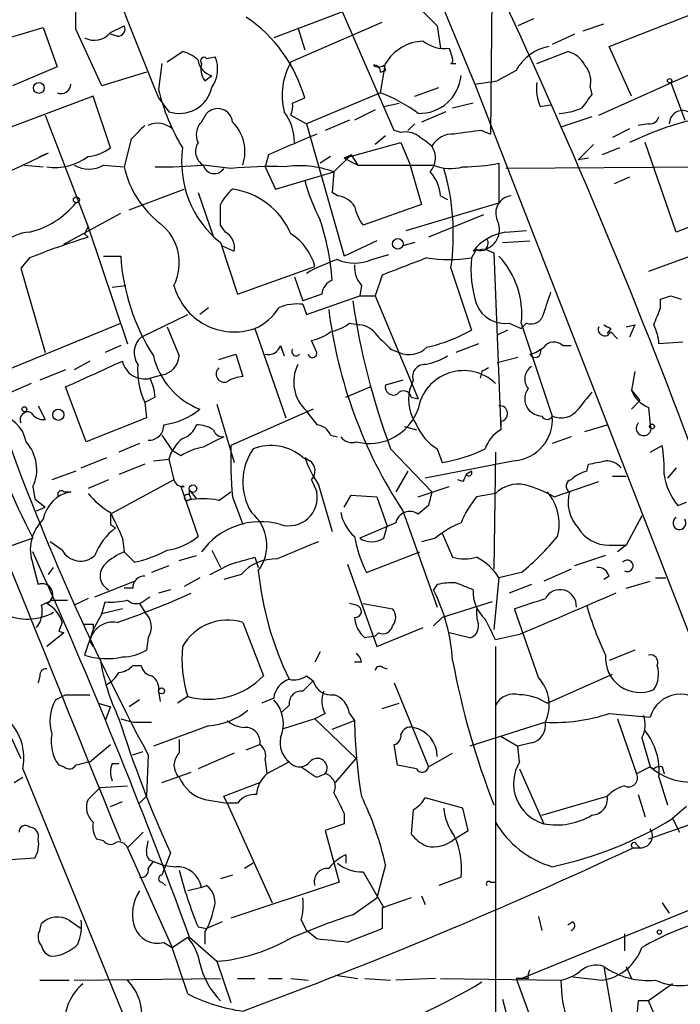
# Model space of a CAD drawing. Extents: x 0 to 857, y 1016 to 1902.
# Drawn here: x 180 to 213, y 1497 to 1546 of the extents above; entities that cross this region are included whole.
import ezdxf

# ---------------------------------------------------------------- set-up
doc = ezdxf.new("R2010")
doc.units = 0
doc.header["$MEASUREMENT"] = 0
doc.layers.add('MAIN', color=5, linetype='CONTINUOUS')

msp = doc.modelspace()

# ---------------------------------------------------------------- linework, layer by layer
at = {"layer": 'MAIN'}
for p, q in [((187.452, 1579.0054), (202.6073, 1542.5988)), ((203.454, 1548.8641), (203.3693, 1540.1434)), ((209.2113, 1544.4614), (214.2067, 1546.4088)), ((196.088, 1546.1548), (192.7013, 1544.8848)), ((198.628, 1540.3128), (196.088, 1546.1548)), ((205.486, 1545.8161), (204.724, 1545.4774)), ((179.07, 1544.7154), (181.356, 1545.3928)), ((181.356, 1545.3928), (182.0333, 1543.4454)), ((184.2347, 1542.5141), (182.9647, 1545.3081)), ((184.658, 1545.1388), (185.3353, 1545.4774)), ((193.548, 1543.6994), (198.0353, 1545.6468)), ((193.8867, 1545.3928), (194.2253, 1544.2921)), ((200.7447, 1545.4774), (200.914, 1544.3768)), ((207.9413, 1545.2234), (208.9573, 1545.5621)), ((184.9967, 1544.9694), (184.658, 1545.0541)), ((207.518, 1545.0541), (206.4173, 1544.5461)), ((201.3373, 1544.3768), (201.5067, 1543.8688)), ((210.312, 1542.0061), (209.2113, 1544.4614)), ((187.452, 1543.6994), (188.214, 1544.2074)), ((189.3993, 1543.8688), (189.8227, 1543.9534)), ((205.6553, 1543.6148), (207.1793, 1544.2074)), ((182.0333, 1543.4454), (179.832, 1542.5141)), ((187.198, 1543.6148), (187.0287, 1542.3448)), ((197.9507, 1542.1754), (198.2047, 1543.6148)), ((198.12, 1543.5301), (198.2047, 1543.2761)), ((201.422, 1543.6148), (201.676, 1543.6148)), ((186.436, 1543.1914), (184.2347, 1542.5141)), ((189.3147, 1542.7681), (189.6533, 1543.0221)), ((197.9507, 1543.1914), (198.2047, 1543.2761)), ((204.6393, 1543.2761), (203.708, 1542.7681)), ((208.7033, 1541.0748), (213.614, 1543.2761)), ((199.644, 1542.0061), (200.8293, 1542.4294)), ((202.6073, 1542.5988), (203.708, 1542.7681)), ((202.6073, 1542.5988), (214.9687, 1510.8488)), ((208.28, 1542.4294), (208.3647, 1542.0908)), ((212.2593, 1542.6834), (212.9367, 1540.8208)), ((183.8113, 1542.0061), (177.4613, 1539.6354)), ((184.658, 1539.4661), (183.8113, 1542.0061)), ((187.0287, 1541.9214), (187.5367, 1541.2441)), ((193.6327, 1541.6674), (194.2253, 1541.9214)), ((197.9507, 1542.1754), (194.31, 1540.6514)), ((198.12, 1541.4981), (198.882, 1541.6674)), ((202.5227, 1541.6674), (201.5067, 1541.4134)), ((205.8247, 1541.4981), (206.3327, 1541.5828)), ((181.4407, 1541.0748), (183.5573, 1535.5714)), ((189.1453, 1540.7361), (189.3993, 1541.1594)), ((193.548, 1541.0748), (194.31, 1540.6514)), ((197.6967, 1541.3288), (196.6807, 1540.8208)), ((201.168, 1541.2441), (199.9827, 1540.7361)), ((208.3647, 1540.9901), (206.8407, 1540.4821)), ((194.31, 1540.6514), (196.1727, 1534.1321)), ((196.4267, 1540.8208), (195.2413, 1540.3128)), ((199.644, 1540.6514), (199.3053, 1540.3128)), ((211.1587, 1540.6514), (210.6507, 1540.5668)), ((198.2047, 1540.0588), (197.6967, 1539.6354)), ((198.9667, 1540.2281), (198.628, 1540.3128)), ((202.946, 1540.3128), (203.3693, 1540.1434)), ((210.2273, 1540.3974), (209.3807, 1539.9741)), ((185.674, 1539.8894), (185.3353, 1538.5348)), ((196.1727, 1538.9581), (198.9667, 1539.7201)), ((198.9667, 1539.7201), (199.39, 1538.7041)), ((208.4493, 1539.6354), (207.6873, 1538.8734)), ((209.7193, 1539.4661), (208.8727, 1539.1274)), ((212.5133, 1535.3174), (210.9893, 1539.7201)), ((180.34, 1538.6194), (181.61, 1539.2121)), ((181.1867, 1539.0428), (181.61, 1539.2121)), ((192.4473, 1539.1274), (192.278, 1538.5348)), ((195.4953, 1539.0428), (194.9873, 1538.7041)), ((196.5113, 1539.1274), (195.6647, 1538.2808)), ((196.5113, 1539.1274), (196.1727, 1538.9581)), ((196.5113, 1539.1274), (196.85, 1538.6194)), ((180.4247, 1538.6194), (181.356, 1538.5348)), ((184.3193, 1538.6194), (185.3353, 1538.5348)), ((190.5847, 1538.4501), (189.23, 1538.6194)), ((192.278, 1538.5348), (192.786, 1537.4341)), ((196.1727, 1538.9581), (196.85, 1538.6194)), ((196.85, 1538.6194), (200.5753, 1538.6194)), ((199.39, 1538.7041), (199.9827, 1536.6721)), ((203.7927, 1538.7041), (203.7927, 1536.7568)), ((218.694, 1538.5348), (204.1313, 1538.4501)), ((208.1953, 1538.9581), (207.6873, 1538.8734)), ((192.786, 1537.4341), (195.6647, 1538.2808)), ((195.6647, 1538.2808), (195.58, 1537.2648)), ((210.2273, 1538.0268), (209.4653, 1537.6881)), ((185.5893, 1536.4181), (188.2987, 1537.4341)), ((188.976, 1537.2648), (189.738, 1535.0634)), ((195.834, 1537.0954), (195.58, 1537.2648)), ((200.914, 1537.0954), (201.2527, 1536.9261)), ((199.9827, 1536.6721), (197.104, 1535.6561)), ((199.2207, 1535.4021), (203.7927, 1536.7568)), ((215.8153, 1536.5874), (212.5133, 1535.3174)), ((182.372, 1534.7248), (185.166, 1536.2488)), ((203.0307, 1536.1641), (200.3213, 1535.0634)), ((190.3307, 1535.3174), (190.0767, 1535.6561)), ((183.388, 1535.2328), (183.5573, 1535.0634)), ((183.5573, 1535.5714), (185.5047, 1529.8141)), ((204.1313, 1535.3174), (205.1473, 1535.4021)), ((190.0767, 1534.8094), (190.9233, 1532.2694)), ((190.1613, 1534.6401), (190.754, 1534.3861)), ((197.7813, 1534.8941), (196.1727, 1534.1321)), ((199.644, 1534.8094), (199.0513, 1534.6401)), ((203.962, 1534.8094), (205.3167, 1534.8941)), ((184.3193, 1534.1321), (185.166, 1534.1321)), ((197.5273, 1533.9628), (198.374, 1534.2168)), ((202.692, 1534.4708), (202.438, 1534.0474)), ((203.0307, 1534.4708), (202.5227, 1534.3861)), ((203.1153, 1534.4708), (203.5387, 1534.3014)), ((203.5387, 1534.3014), (203.8773, 1525.5808)), ((213.4447, 1534.2168), (211.1587, 1533.3701)), ((180.6787, 1534.0474), (180.2553, 1533.5394)), ((180.2553, 1533.5394), (181.4407, 1529.3908)), ((190.9233, 1532.2694), (194.7333, 1533.6241)), ((198.0353, 1533.2008), (197.6967, 1532.1848)), ((201.422, 1533.5394), (202.438, 1530.4914)), ((184.7427, 1532.6081), (185.42, 1532.6928)), ((193.7173, 1533.1161), (194.1407, 1531.9308)), ((197.0193, 1532.6928), (196.9347, 1532.1848)), ((195.072, 1532.2694), (194.1407, 1531.9308)), ((194.1407, 1531.7614), (194.31, 1531.2534)), ((194.31, 1531.2534), (196.9347, 1532.1848)), ((196.9347, 1532.1848), (197.6967, 1532.1848)), ((197.6967, 1532.1848), (199.8133, 1527.1048)), ((211.7513, 1531.5921), (211.7513, 1532.0154)), ((212.2593, 1532.1848), (212.7673, 1532.0154)), ((186.182, 1530.1528), (188.468, 1531.2534)), ((189.484, 1531.5921), (189.0607, 1531.2534)), ((179.578, 1528.5441), (185.166, 1530.8301)), ((196.4267, 1530.8301), (196.9347, 1530.7454)), ((204.3007, 1530.8301), (204.8933, 1530.5761)), ((205.1473, 1530.8301), (204.8933, 1530.5761)), ((204.8933, 1530.8301), (206.4173, 1526.2581)), ((210.058, 1530.6608), (210.4813, 1530.7454)), ((210.4813, 1530.7454), (210.2273, 1530.1528)), ((187.452, 1530.6608), (188.0447, 1529.2214)), ((191.77, 1530.5761), (193.294, 1526.1734)), ((204.216, 1530.4914), (203.708, 1530.2374)), ((209.296, 1530.5761), (209.1267, 1530.3221)), ((209.296, 1530.4068), (209.6347, 1530.0681)), ((194.818, 1529.3908), (194.564, 1529.9834)), ((202.7767, 1529.8141), (201.676, 1529.3908)), ((212.852, 1529.8988), (211.6667, 1529.8141)), ((185.166, 1529.7294), (184.404, 1529.3908)), ((189.992, 1529.0521), (190.8387, 1529.3061)), ((190.8387, 1529.3061), (191.1773, 1528.2054)), ((193.04, 1529.7294), (193.2093, 1529.2214)), ((198.4587, 1529.5601), (198.882, 1529.3908)), ((206.9253, 1529.7294), (207.3487, 1529.7294)), ((183.642, 1528.9674), (182.88, 1528.5441)), ((204.724, 1529.1368), (203.708, 1528.8828)), ((182.4567, 1528.5441), (181.1867, 1528.0361)), ((202.946, 1528.4594), (202.8613, 1528.1208)), ((210.4813, 1528.4594), (210.312, 1527.5281)), ((180.7633, 1527.8668), (178.816, 1527.0201)), ((186.6053, 1528.1208), (187.198, 1528.2901)), ((199.0513, 1528.0361), (198.2047, 1527.7821)), ((199.5593, 1528.0361), (199.39, 1527.5281)), ((183.4727, 1524.9881), (182.4567, 1527.6974)), ((196.2573, 1527.1894), (197.4427, 1527.6974)), ((210.312, 1527.5281), (210.7353, 1527.0201)), ((186.8593, 1527.1894), (186.3513, 1526.9354)), ((186.3513, 1526.9354), (186.436, 1526.1734)), ((199.4747, 1527.1894), (199.8133, 1527.1048)), ((210.312, 1526.5968), (210.7353, 1527.0201)), ((181.102, 1526.7661), (181.4407, 1526.0888)), ((189.9073, 1526.8508), (190.754, 1523.9721)), ((194.6487, 1526.5968), (190.5847, 1524.8188)), ((211.1587, 1526.6814), (211.2433, 1525.8348)), ((186.436, 1526.1734), (183.4727, 1524.9881)), ((203.8773, 1526.0041), (203.8773, 1525.5808)), ((199.136, 1525.7501), (199.7287, 1525.5808)), ((208.026, 1525.4961), (209.1267, 1525.8348)), ((187.198, 1525.3268), (187.706, 1524.5648)), ((195.4953, 1525.3268), (195.834, 1525.2421)), ((196.7653, 1524.9881), (197.2733, 1524.9034)), ((207.3487, 1525.2421), (206.4173, 1524.9034)), ((186.0973, 1524.9034), (185.0813, 1524.4801)), ((188.1293, 1524.3108), (187.706, 1524.5648)), ((198.4587, 1524.6494), (200.4907, 1522.5328)), ((200.7447, 1524.6494), (200.9987, 1523.9721)), ((203.6233, 1524.4801), (203.5387, 1518.7228)), ((211.2433, 1524.4801), (211.836, 1524.8188)), ((183.2187, 1523.7181), (184.4887, 1524.2261)), ((186.7747, 1524.0568), (187.5367, 1524.1414)), ((187.5367, 1524.1414), (187.7907, 1523.1254)), ((194.1407, 1524.2261), (194.4793, 1524.0568)), ((194.2253, 1524.2261), (194.4793, 1524.0568)), ((204.5547, 1524.0568), (200.152, 1523.2101)), ((182.9647, 1523.5488), (181.7793, 1523.1254)), ((186.3513, 1523.8874), (185.0813, 1523.3794)), ((199.3053, 1523.5488), (198.7127, 1522.5328)), ((202.438, 1523.5488), (202.184, 1523.3794)), ((208.1107, 1523.5488), (208.1953, 1523.8874)), ((212.5133, 1523.7181), (212.09, 1523.2101)), ((184.5733, 1523.1254), (183.5573, 1522.7021)), ((187.7907, 1523.1254), (184.658, 1521.4321)), ((194.564, 1523.1254), (194.818, 1522.5328)), ((202.0147, 1523.0408), (201.7607, 1523.1254)), ((206.502, 1522.2788), (208.7033, 1523.0408)), ((209.3807, 1523.2948), (210.058, 1523.2948)), ((180.848, 1522.7868), (180.9327, 1522.1941)), ((182.372, 1522.5328), (182.7107, 1522.5328)), ((188.1293, 1522.7868), (188.976, 1520.3314)), ((188.5527, 1522.6174), (188.8913, 1522.1941)), ((188.5527, 1522.3634), (188.5527, 1522.6174)), ((189.992, 1522.1094), (190.5847, 1522.5328)), ((194.9027, 1522.8714), (195.58, 1520.5854)), ((199.8133, 1522.2788), (201.3373, 1522.7868)), ((180.9327, 1522.1941), (181.4407, 1521.7708)), ((188.6373, 1522.1941), (188.468, 1522.1094)), ((190.6693, 1522.2788), (191.1773, 1520.9241)), ((196.1727, 1521.7708), (196.5113, 1522.3634)), ((196.5113, 1522.3634), (197.7813, 1522.2788)), ((197.7813, 1522.2788), (198.2893, 1520.8394)), ((203.6233, 1522.4481), (202.692, 1522.2788)), ((212.598, 1521.8554), (213.0213, 1522.0248)), ((181.0173, 1521.6014), (181.4407, 1521.7708)), ((199.0513, 1521.6014), (200.7447, 1516.8601)), ((200.3213, 1521.8554), (199.8133, 1521.4321)), ((210.82, 1521.3474), (210.058, 1519.9081)), ((184.658, 1520.9241), (184.912, 1520.7548)), ((198.7127, 1521.0088), (196.9347, 1520.2468)), ((198.12, 1520.2468), (198.2893, 1520.8394)), ((180.848, 1520.2468), (179.4087, 1519.7388)), ((182.2873, 1519.6541), (181.6947, 1520.0774)), ((185.2507, 1520.2468), (185.3353, 1519.5694)), ((200.66, 1520.2468), (199.9827, 1520.0774)), ((200.9987, 1520.5008), (201.5067, 1519.3154)), ((189.6533, 1519.6541), (190.0767, 1518.8074)), ((209.2113, 1519.9081), (210.058, 1519.9081)), ((210.058, 1519.9081), (209.6347, 1519.5694)), ((185.8433, 1519.0614), (185.3353, 1519.5694)), ((188.0447, 1519.1461), (188.8913, 1519.4001)), ((191.77, 1519.3154), (191.9393, 1518.8074)), ((197.2733, 1518.5534), (199.898, 1519.5694)), ((209.042, 1519.4001), (207.518, 1518.8921)), ((180.848, 1518.9768), (181.102, 1517.9608)), ((181.61, 1518.4688), (181.864, 1518.8074)), ((187.5367, 1518.8921), (186.69, 1518.5534)), ((196.342, 1518.9768), (197.7813, 1514.9128)), ((207.3487, 1518.7228), (205.994, 1518.1301)), ((189.0607, 1518.2994), (188.2987, 1517.8761)), ((191.0927, 1518.4688), (190.246, 1518.2148)), ((203.7927, 1518.2994), (203.5387, 1515.7594)), ((204.8933, 1518.5534), (203.7927, 1518.2994)), ((209.2113, 1518.3841), (208.9573, 1518.2148)), ((211.4973, 1518.2994), (212.0053, 1518.2994)), ((183.896, 1517.3681), (185.8433, 1518.1301)), ((185.7587, 1517.7914), (185.3353, 1517.7914)), ((187.6213, 1517.7068), (187.0287, 1517.5374)), ((200.7447, 1517.9608), (200.5753, 1517.7068)), ((205.4013, 1517.9608), (204.3007, 1517.5374)), ((210.058, 1517.7914), (211.2433, 1518.1301)), ((181.2713, 1516.9448), (181.7793, 1517.1988)), ((181.7793, 1517.1988), (182.5413, 1517.1988)), ((183.5573, 1517.2834), (182.88, 1516.9448)), ((186.3513, 1517.1988), (186.6053, 1517.3681)), ((184.2347, 1516.5214), (184.404, 1517.1141)), ((185.2507, 1516.7754), (184.2347, 1516.5214)), ((186.0973, 1517.0294), (186.3513, 1516.6061)), ((196.7653, 1516.9448), (196.4267, 1517.0294)), ((197.104, 1517.0294), (198.5433, 1516.7754)), ((203.454, 1517.1141), (200.9987, 1516.3521)), ((205.74, 1513.3888), (204.5547, 1516.7754)), ((184.2347, 1516.5214), (183.8113, 1515.7594)), ((200.9987, 1516.3521), (200.5753, 1515.9288)), ((182.2873, 1516.0981), (182.118, 1515.6748)), ((183.8113, 1515.7594), (183.388, 1514.4894)), ((183.8113, 1516.0134), (183.8113, 1515.7594)), ((191.1773, 1516.0981), (192.1933, 1513.4734)), ((197.7813, 1514.9128), (200.0673, 1515.8441)), ((182.372, 1515.5901), (181.5253, 1514.9128)), ((182.118, 1515.6748), (182.372, 1515.5901)), ((186.5207, 1515.3361), (186.436, 1514.7434)), ((197.6967, 1515.4208), (197.1887, 1515.3361)), ((197.866, 1515.5901), (197.6967, 1515.4208)), ((202.3533, 1515.3361), (201.3373, 1515.5901)), ((204.8087, 1515.5054), (203.6233, 1515.2514)), ((183.642, 1515.1668), (183.8113, 1514.9128)), ((203.6233, 1514.9128), (203.6233, 1495.7781)), ((210.4813, 1514.7434), (209.2113, 1514.2354)), ((194.9873, 1514.6588), (194.7333, 1514.1508)), ((185.7587, 1513.9814), (186.182, 1513.9814)), ((197.0193, 1514.1508), (196.6807, 1514.1508)), ((198.0353, 1513.8968), (198.2893, 1513.8121)), ((181.1867, 1513.4734), (181.102, 1513.1348)), ((194.31, 1513.4734), (194.6487, 1513.2194)), ((206.1633, 1512.1188), (209.3807, 1513.5581)), ((194.1407, 1512.7114), (194.6487, 1513.2194)), ((198.628, 1513.1348), (200.3213, 1508.9861)), ((181.9487, 1512.2881), (182.4567, 1512.5421)), ((182.4567, 1512.5421), (183.642, 1512.5421)), ((187.0287, 1512.7114), (187.1133, 1512.2034)), ((188.468, 1512.4574), (187.96, 1512.1188)), ((192.7013, 1512.3728), (192.1087, 1512.1188)), ((184.0653, 1512.1188), (184.658, 1511.9494)), ((184.658, 1511.9494), (184.404, 1511.2721)), ((186.0973, 1512.2881), (185.5893, 1511.9494)), ((193.1247, 1511.6954), (193.4633, 1512.0341)), ((198.0353, 1511.8648), (198.882, 1512.1188)), ((185.166, 1511.3568), (185.7587, 1511.1874)), ((194.7333, 1511.3568), (193.1247, 1510.8488)), ((195.2413, 1511.6108), (194.7333, 1511.3568)), ((194.7333, 1511.3568), (196.7653, 1509.4094)), ((196.4267, 1511.6108), (196.6807, 1511.2721)), ((209.2113, 1511.6108), (211.2433, 1511.4414)), ((209.6347, 1511.3568), (210.566, 1508.6474)), ((185.7587, 1511.1874), (186.69, 1511.1874)), ((189.484, 1511.0181), (186.7747, 1510.0021)), ((195.58, 1510.8488), (196.6807, 1511.2721)), ((206.0787, 1511.1874), (202.3533, 1510.0021)), ((179.6627, 1510.6794), (180.2553, 1509.4094)), ((203.8773, 1510.5101), (204.724, 1510.0021)), ((210.82, 1510.4254), (211.2433, 1508.9861)), ((183.642, 1509.2401), (184.658, 1510.0868)), ((188.0447, 1510.3408), (188.0447, 1509.6634)), ((191.3467, 1509.8328), (192.024, 1510.0868)), ((198.7973, 1509.0708), (198.628, 1510.0868)), ((205.4013, 1510.1714), (204.724, 1510.0021)), ((204.8087, 1509.2401), (204.724, 1510.0021)), ((185.7587, 1509.5788), (186.2667, 1509.7481)), ((186.5207, 1509.5788), (186.436, 1507.5468)), ((190.754, 1509.6634), (188.976, 1508.9014)), ((195.7493, 1508.2241), (196.7653, 1509.4094)), ((200.3213, 1508.9861), (201.5067, 1509.6634)), ((182.372, 1508.9861), (182.118, 1509.0708)), ((184.7427, 1509.1554), (185.0813, 1509.1554)), ((192.278, 1509.3248), (192.3627, 1508.6474)), ((193.4633, 1509.2401), (192.3627, 1508.6474)), ((199.7287, 1508.9014), (198.7973, 1509.0708)), ((211.2433, 1508.9861), (210.566, 1508.6474)), ((211.2433, 1508.9861), (211.4127, 1508.9014)), ((211.836, 1508.9861), (211.9207, 1508.6474)), ((179.9167, 1508.2241), (180.34, 1508.4781)), ((180.34, 1508.9014), (185.8433, 1495.4394)), ((187.198, 1508.2241), (188.6373, 1508.7321)), ((194.818, 1508.4781), (195.2413, 1508.6474)), ((204.8087, 1508.9014), (205.994, 1506.1921)), ((211.6667, 1508.4781), (212.09, 1507.1234)), ((183.5573, 1507.3774), (184.15, 1507.9701)), ((184.15, 1507.9701), (185.5047, 1508.0548)), ((190.246, 1507.5468), (192.024, 1508.2241)), ((186.0973, 1507.2081), (186.436, 1507.5468)), ((190.4153, 1507.2081), (190.246, 1507.5468)), ((205.9093, 1506.6154), (209.1267, 1507.5468)), ((210.6507, 1507.6314), (210.9893, 1506.5308)), ((184.658, 1507.0388), (185.2507, 1507.2928)), ((189.3147, 1507.3774), (190.4153, 1507.2081)), ((190.9233, 1507.2081), (190.4153, 1507.2081)), ((190.4153, 1507.2081), (192.6167, 1502.2974)), ((202.0147, 1506.9541), (200.152, 1507.4621)), ((213.0213, 1507.0388), (212.344, 1506.4461)), ((196.1727, 1506.7001), (196.1727, 1506.1921)), ((199.5593, 1506.8694), (199.4747, 1505.6841)), ((202.2687, 1505.8534), (202.0147, 1506.9541)), ((214.2913, 1506.5308), (211.1587, 1505.4301)), ((196.1727, 1506.1921), (195.2413, 1505.8534)), ((212.344, 1506.4461), (212.6827, 1505.7688)), ((185.5047, 1505.0068), (186.2667, 1505.7688)), ((195.2413, 1505.8534), (195.9187, 1503.3134)), ((201.5913, 1505.4301), (202.2687, 1505.8534)), ((184.3193, 1505.3454), (183.9807, 1505.4301)), ((186.436, 1504.8374), (186.5207, 1505.3454)), ((210.566, 1505.1761), (210.7353, 1505.0068)), ((185.5047, 1505.0068), (187.706, 1500.0961)), ((187.6213, 1504.7528), (187.198, 1503.6521)), ((196.2573, 1504.6681), (196.2573, 1504.2448)), ((210.3967, 1505.0068), (210.7353, 1505.0068)), ((180.9327, 1504.4988), (179.7473, 1504.4141)), ((186.5207, 1503.9908), (186.7747, 1504.3294)), ((191.6853, 1504.2448), (191.262, 1503.9908)), ((198.2047, 1504.1601), (197.7813, 1502.5514)), ((190.6693, 1503.6521), (190.0767, 1503.4828)), ((197.104, 1503.8214), (198.12, 1502.0434)), ((187.198, 1503.3134), (187.3673, 1503.1441)), ((189.1453, 1503.0594), (189.3993, 1503.1441)), ((195.9187, 1503.3134), (190.5847, 1501.5354)), ((201.93, 1503.5674), (200.8293, 1503.1441)), ((203.3693, 1503.3134), (203.6233, 1503.3134)), ((189.1453, 1503.0594), (188.468, 1502.8901)), ((199.9827, 1502.6361), (200.152, 1502.2128)), ((204.8933, 1498.5721), (215.0533, 1502.7208)), ((196.596, 1501.7048), (197.7813, 1502.5514)), ((199.4747, 1502.5514), (198.0353, 1502.0434)), ((211.836, 1502.2974), (212.1747, 1501.7894)), ((198.0353, 1502.0434), (198.0353, 1501.0274)), ((181.1867, 1500.9428), (181.2713, 1501.2814)), ((182.626, 1501.4508), (183.2187, 1501.0274)), ((190.1613, 1501.3661), (189.3993, 1501.0274)), ((194.056, 1501.4508), (194.31, 1500.9428)), ((205.74, 1501.6201), (205.9093, 1500.9428)), ((207.4333, 1501.3661), (207.1793, 1501.1968)), ((188.976, 1501.1121), (189.3993, 1501.0274)), ((189.3147, 1500.8581), (189.3147, 1500.2654)), ((194.818, 1500.5194), (194.31, 1500.9428)), ((209.9733, 1500.7734), (209.9733, 1499.9268)), ((187.2827, 1500.3501), (187.706, 1500.0961)), ((187.706, 1500.0961), (188.468, 1500.6041)), ((188.5527, 1500.6041), (189.9073, 1499.4188)), ((188.468, 1497.8101), (187.706, 1500.0961)), ((189.9073, 1499.4188), (190.5847, 1497.3868)), ((208.9573, 1499.1648), (209.4653, 1496.2014)), ((210.058, 1499.1648), (210.312, 1498.5721)), ((181.1867, 1498.4874), (182.626, 1498.4874)), ((182.88, 1498.4874), (190.0767, 1498.5721)), ((190.9233, 1498.5721), (191.77, 1498.5721)), ((192.4473, 1498.5721), (193.1247, 1498.5721)), ((193.548, 1498.5721), (194.3947, 1498.4874)), ((195.7493, 1498.7414), (196.85, 1498.5721)), ((197.1887, 1498.5721), (198.4587, 1498.4874)), ((200.66, 1498.5721), (198.7127, 1498.4874)), ((200.914, 1498.5721), (206.8407, 1498.4874)), ((205.232, 1498.5721), (204.6393, 1498.5721)), ((204.6393, 1498.5721), (205.8247, 1495.3548)), ((207.4333, 1498.6568), (208.8727, 1498.4874)), ((212.344, 1498.3181), (211.1587, 1497.4714)), ((203.962, 1497.5561), (204.216, 1496.6248)), ((210.6507, 1497.4714), (210.4813, 1495.6934)), ((211.1587, 1497.4714), (210.6507, 1497.4714)), ((212.6827, 1494.0001), (211.1587, 1497.4714))]:
    msp.add_line(p, q, dxfattribs=at)
for centre, radius in [((212.1958, 1542.7681), 0.1058), ((181.1369, 1542.4166), 0.2691), ((182.9858, 1536.905), 0.1496), ((198.8114, 1534.7389), 0.2594), ((180.4246, 1526.5968), 0.1197), ((182.0968, 1526.3217), 0.2759), ((211.328, 1525.7501), 0.1197), ((188.7219, 1522.688), 0.1834), ((187.1768, 1512.7327), 0.1496), ((211.6878, 1500.8581), 0.1058)]:
    msp.add_circle(centre, radius, dxfattribs=at)
for centre, radius, start, end in [((359.6734, 1613.2785), 186.8101, 199.866325, 202.456171), ((-71.7467, 1418.3034), 304.2213, 20.188832, 25.079519), ((-71.0352, 1545.8161), 254.0004, 359.885409, 0.114591), ((187.3324, 1539.9661), 7.1649, 15.83698, 55.92512), ((390.8885, 1736.3832), 269.4433, 224.885424, 225.114577), ((185.039, 1545.3081), 0.3413, 262.88123, 29.7428), ((183.8718, 1545.7678), 1.0069, 241.28145, 321.33841), ((200.1352, 1542.4741), 2.2423, 91.73524, 149.42187), ((201.0831, 1545.9745), 1.6178, 231.10457, 279.0402), ((206.7475, 1542.0992), 2.4144, 101.93962, 150.82762), ((187.8096, 1542.582), 1.675, 45.86354, 76.02847), ((189.2723, 1543.7418), 0.1796, 45, 225), ((188.3286, 1543.3481), 1.6121, 325.25809, 22.05419), ((201.3372, 1543.7842), 0.1894, 296.5921, 26.52447), ((206.869, 1542.9516), 1.2936, 26.56505, 76.1206), ((189.8687, 1543.8956), 0.8996, 187.11949, 256.14756), ((190.077, 1543.3609), 0.9657, 164.75633, 217.8703), ((196.551, 1542.0341), 3.4338, 150.98964, 193.3009), ((197.6543, 1543.2337), 0.2994, 351.87802, 98.12198), ((197.866, 1543.8686), 0.4232, 233.11656, 306.88344), ((207.0521, 1542.7257), 1.2631, 346.43352, 39.55526), ((199.8656, 1543.234), 2.0753, 268.5559, 354.13941), ((182.2271, 1542.619), 0.484, 246.40044, 357.60814), ((188.0593, 1542.7934), 1.635, 251.36005, 347.13671), ((207.8144, 1542.3872), 2.1793, 172.18854, 204.07754), ((196.4969, 1544.5599), 9.7239, 193.16761, 211.59059), ((195.2811, 1535.066), 7.5941, 53.35856, 69.4187), ((377.4606, 1414.7522), 211.6803, 143.018223, 143.247406), ((192.4042, 1541.5406), 1.235, 337.84193, 5.89293), ((206.485, 1544.8457), 3.6962, 274.20456, 291.78385), ((189.939, 1540.662), 0.734, 5.7937, 137.33562), ((191.3054, 1539.7628), 2.4123, 358.98575, 37.88415), ((216.5652, 1527.0774), 14.1424, 98.2114, 116.62502), ((211.2262, 1541.1004), 0.4541, 261.45052, 345.94234), ((212.8378, 1540.6374), 0.6633, 66.15152, 178.7905), ((355.375, 1370.8907), 239.4974, 134.889638, 135.118804), ((186.9863, 1539.5929), 1.0795, 48.18441, 115.55143), ((189.7594, 1540.1117), 0.8758, 134.52351, 206.5592), ((189.2532, 1539.2769), 2.0334, 341.13377, 45.85878), ((447.6337, 946.9579), 644.8138, 113.0837062, 113.312888), ((199.1785, 1539.0856), 1.1619, 56.88435, 100.50243), ((73.134, 1370.4308), 211.7104, 53.018234, 53.247384), ((201.5349, 1538.9299), 1.2149, 87.33897, 149.26353), ((204.9734, 1518.5979), 21.8093, 95.33393, 98.92119), ((183.4128, 1541.0612), 2.0236, 274.0949, 307.97705), ((193.1996, 1538.7595), 5.0354, 171.9333, 231.67054), ((189.6384, 1539.2933), 0.788, 147.20536, 238.7831), ((199.6125, 1538.9715), 1.0521, 318.96214, 33.41063), ((181.9488, 1541.1586), 2.6578, 260.83113, 307.24328), ((-8118.926, -1843.5644), 8953.9455, 21.96344592, 22.19262843), ((178.7813, 1541.2764), 3.0805, 242.87264, 300.39755), ((183.5997, 1539.8051), 1.387, 238.74295, 301.25352), ((190.0525, 1539.5739), 4.8303, 192.42266, 232.51921), ((187.3249, 1558.7471), 20.2177, 268.6804, 275.40697), ((189.775, 1538.757), 0.5621, 194.16974, 326.91204), ((192.5749, 1517.4853), 21.0591, 88.27371, 95.42287), ((193.9289, 1533.4957), 5.0902, 70.06171, 98.12708), ((201.4089, 1540.5154), 2.0712, 246.26671, 287.00714), ((202.0151, 1547.9517), 9.4169, 269.99757, 280.88084), ((199.001, 1536.9771), 1.9167, 3.53867, 42.85825), ((190.0122, 1535.2195), 11.5328, 351.62336, 16.2675), ((203.8595, 1540.5046), 9.9913, 195.36406, 207.37754), ((192.2798, 1535.5702), 2.4633, 130.82861, 153.42767), ((190.1575, 1533.7818), 3.688, 23.16901, 82.02304), ((195.7496, 1535.9951), 1.1035, 32.46164, 85.61364), ((204.4686, 1536.2617), 0.8379, 95.70583, 204.80953), ((179.6882, 1539.4255), 4.2258, 283.5558, 320.83728), ((-63.9232, 1536.1641), 254.0004, 359.885409, 0.114591), ((198.9863, 1537.0735), 2.3563, 191.90556, 216.98029), ((185.5786, 1533.8004), 2.474, 333.40284, 51.65884), ((183.4312, 1532.0578), 12.1813, 4.18521, 18.43614), ((202.795, 1535.4444), 1.0249, 288.21044, 27.02507), ((180.842, 1533.0996), 2.2238, 94.21118, 170.80918), ((268.1326, 1493.0721), 94.6529, 153.320357, 153.549513), ((189.8906, 1534.5555), 0.8799, 348.89951, 59.98777), ((192.0494, 1532.8876), 2.7831, 15.34504, 57.42112), ((204.4907, 1532.8417), 2.5016, 98.25999, 141.87673), ((195.8093, 1495.7642), 41.1648, 107.3155, 111.56533), ((202.9037, 1534.7671), 0.3642, 234.45501, 35.54499), ((195.6013, 1534.8318), 10.4587, 183.83601, 212.44102), ((200.7329, 1531.2778), 4.1844, 353.85805, 43.00992), ((198.2886, 1526.3874), 7.9631, 107.95349, 119.97531), ((196.6807, 1535.9733), 2.1815, 247.16214, 292.83544), ((198.0563, 1533.6028), 1.3797, 175.59365, 221.26797), ((410.7794, 983.2913), 589.6274, 110.9208244, 111.1500144), ((201.3374, 1540.9904), 7.0297, 260.99165, 279.00754), ((207.8988, 1533.497), 5.4885, 174.24453, 198.43495), ((190.7558, 1533.4682), 3.0648, 194.65517, 289.32472), ((195.8824, 1532.1908), 0.8142, 111.80141, 174.46026), ((460.1706, 1447.1687), 267.7503, 161.448775, 161.677951), ((193.8441, 1529.6035), 2.1782, 82.17382, 114.08214), ((230.59, 1536.7481), 34.3336, 188.0657, 200.63333), ((204.091, 1532.3229), 1.5075, 201.86846, 277.99626), ((169.6553, 1659.1001), 133.8753, 288.327124, 288.556307), ((190.7419, 1532.9749), 2.6098, 293.19946, 328.00532), ((218.5691, 1534.3965), 23.3379, 187.11113, 213.24727), ((205.3643, 1531.428), 0.6361, 250.0523, 351.87499), ((-0.0713, 1615.8101), 227.9506, 338.088648, 338.317854), ((195.0088, 1532.7136), 2.3575, 281.90906, 306.97246), ((196.8504, 1529.6455), 1.1031, 32.44968, 85.61723), ((251.4466, 1615.3257), 94.6529, 243.327125, 243.556335), ((209.4098, 1529.6989), 2.2598, 2.92204, 27.58672), ((194.0768, 1532.2909), 2.3584, 281.92219, 306.97534), ((198.3731, 1537.7756), 8.3416, 282.90936, 299.16342), ((208.9996, 1530.5338), 0.3224, 156.79908, 336.80608), ((186.8425, 1529.3823), 1.0149, 130.60436, 215.14651), ((367.4574, 1699.2611), 239.4974, 224.889638, 225.118804), ((206.4959, 1529.2881), 0.6157, 45.78302, 144.59862), ((192.4373, 1529.9169), 0.6312, 255.38256, 342.71908), ((193.802, 1529.4331), 0.2116, 143.12469, 323.12469), ((194.6064, 1529.3484), 0.2159, 191.29952, 11.33076), ((199.3689, 1530.5337), 1.2423, 246.92495, 314.31184), ((204.8925, 1531.0009), 1.7471, 284.05215, 309.08543), ((205.5707, 1529.4331), 0.284, 206.56505, 26.56505), ((-133.6565, 2226.8549), 767.2997, 294.3293653, 294.5585407), ((186.3398, 1529.203), 1.1143, 192.20645, 283.78433), ((189.6761, 1528.5019), 3.6754, 175.37747, 205.22776), ((190.4283, 1530.0958), 3.7568, 193.45919, 248.65173), ((187.0493, 1529.2758), 0.9969, 278.5788, 356.87182), ((195.6221, 1527.9372), 1.9372, 153.61484, 227.364), ((200.1328, 1528.2015), 0.5969, 88.15672, 196.0878), ((199.5734, 1531.9453), 3.1999, 280.41727, 301.65407), ((190.2714, 1528.3324), 0.4073, 133.30888, 290.69106), ((202.0526, 1526.2288), 2.2693, 46.20156, 170.6676), ((245.4553, 1443.8892), 94.6528, 116.4572, 116.686438), ((205.809, 1528.0874), 0.7471, 123.07531, 219.43833), ((184.6055, 1527.0751), 2.2567, 2.90323, 27.60517), ((191.2613, 1526.6833), 1.5244, 93.15877, 123.70883), ((198.5856, 1527.6889), 0.3921, 166.2508, 302.6729), ((199.0979, 1527.1217), 0.3829, 10.18571, 141.73518), ((201.4645, 1527.0625), 2.1261, 167.35018, 215.27108), ((205.9095, 1527.1048), 0.8468, 143.13687, 216.86313), ((419.6758, 1357.6702), 271.0633, 141.220639, 141.449822), ((211.7517, 1528.1211), 1.557, 202.38634, 247.61366), ((180.594, 1526.0887), 0.3787, 63.44172, 206.55828), ((181.356, 1526.7663), 0.6828, 209.76049, 277.12606), ((186.8749, 1529.2416), 3.4311, 276.82593, 309.57209), ((363.8729, 1653.1613), 211.6403, 216.756633, 216.985837), ((197.37, 1527.51), 2.6084, 267.87541, 339.50643), ((203.835, 1526.3851), 0.3833, 276.33524, 96.33524), ((205.9727, 1527.2314), 0.9754, 220.58855, 266.27306), ((206.8406, 1527.2212), 1.052, 246.27364, 323.59303), ((204.9469, 1533.1277), 27.3253, 194.37697, 208.12457), ((178.9005, 1524.7128), 1.6322, 9.71048, 87.0219), ((291.9384, 1565.899), 119.5193, 199.327106, 208.113697), ((204.3853, 1526.0888), 2.039, 274.76551, 4.76271), ((206.1633, 1526.364), 0.2752, 202.63268, 337.36732), ((210.9168, 1525.6654), 0.3679, 136.33273, 27.42192), ((186.5631, 1525.7924), 0.7208, 266.62794, 3.37206), ((187.9176, 1526.131), 1.0178, 286.9322, 343.08021), ((188.8988, 1524.3214), 1.5134, 56.32253, 90.28394), ((190.1782, 1525.6907), 0.4537, 194.01787, 278.59446), ((194.7392, 1525.0243), 0.8143, 21.80533, 84.44693), ((202.1283, 1526.8634), 2.6108, 203.20262, 237.99741), ((204.6727, 1524.1527), 1.6347, 119.11622, 162.31101), ((179.0174, 1523.6319), 2.0162, 335.2195, 42.27216), ((189.3988, 1523.6338), 1.9301, 127.86978, 164.75191), ((316.7379, 1270.9883), 283.981, 116.45046, 116.679643), ((196.5537, 1525.6231), 0.6694, 214.69191, 288.42953), ((189.8086, 1521.5869), 3.1999, 100.41727, 121.65407), ((215.8906, 1524.3903), 25.3095, 179.02991, 184.78558), ((194.0503, 1523.0181), 2.8731, 145.40335, 211.50311), ((192.5552, 1522.3624), 2.4469, 49.61129, 110.82518), ((199.6558, 1531.8145), 7.9565, 279.71685, 295.77248), ((204.6721, 1523.6751), 7.2546, 357.66397, 9.07059), ((201.2586, 1526.8963), 7.5231, 200.78932, 212.34421), ((194.1224, 1523.5548), 0.6159, 315.80248, 54.58884), ((166.2735, 1735.6231), 215.8459, 281.19922, 281.428428), ((209.069, 1523.091), 0.9662, 40.47072, 91.60135), ((202.311, 1523.4641), 0.1526, 213.66924, 33.66924), ((208.5159, 1521.9222), 1.6763, 103.98816, 134.1299), ((188.2309, 1523.2354), 0.4537, 194.03012, 278.59446), ((286.7393, 1480.8901), 94.6305, 153.32033, 153.54954), ((207.4109, 1522.8142), 0.3174, 101.30285, 242.43397), ((215.0422, 1523.8542), 3.1574, 188.64876, 219.27536), ((183.0069, 1520.8819), 1.6773, 100.17163, 169.82837), ((182.245, 1522.4058), 0.1796, 45, 225), ((188.214, 1522.3836), 0.412, 78.13641, 101.86359), ((189.018, 1522.4903), 0.4823, 164.72196, 217.88436), ((193.455, 1522.2523), 1.3916, 252.64843, 11.62889), ((369.7559, 1479.8441), 174.5653, 165.845177, 166.07436), ((204.7239, 1521.3646), 1.5444, 77.32794, 135.44858), ((203.7066, 1517.5335), 5.5075, 59.49817, 75.7455), ((204.3996, 1520.9665), 2.3588, 344.38058, 41.60752), ((209.0758, 1522.0248), 1.8817, 164.33735, 222.44779), ((186.9011, 1525.2841), 4.3845, 220.30251, 239.22987), ((188.4468, 1522.2576), 0.1497, 44.97294, 278.14093), ((189.23, 1518.7241), 3.47, 77.31466, 102.68534), ((206.3338, 1519.2301), 4.7495, 140.06592, 158.00616), ((199.3988, 1520.8674), 0.7005, 53.72066, 168.35482), ((182.7528, 1519.6965), 2.0362, 133.31251, 200.69832), ((311.6579, 1521.1781), 127.0002, 179.885409, 180.114592), ((174.1525, 1515.8407), 11.9408, 21.65359, 28.38226), ((192.0524, 1517.4874), 3.5758, 73.96701, 144.39061), ((190.2751, 1519.9016), 2.0895, 322.79337, 50.62416), ((198.0397, 1521.8943), 2.0711, 190.50206, 228.99182), ((212.6788, 1520.9896), 0.3194, 121.20678, 36.1632), ((186.7741, 1518.2999), 3.0812, 127.18118, 159.07984), ((203.7087, 1516.605), 4.7494, 111.99384, 129.93408), ((209.1902, 1521.6651), 1.7571, 211.20311, 270.68804), ((186.9762, 1522.778), 3.1599, 278.66014, 309.26185), ((405.5365, 1011.6545), 550.3276, 112.503669, 112.732852), ((202.605, 1521.3182), 6.0059, 189.45683, 207.40939), ((197.5274, 1521.1988), 1.1214, 238.09427, 301.9014), ((196.4726, 1528.7521), 13.2258, 309.54526, 320.45474), ((183.1904, 1520.1527), 1.0316, 208.90302, 313.15391), ((184.323, 1525.6673), 6.7786, 282.96053, 297.49045), ((-67.0116, 1407.8281), 271.8832, 19.952117, 24.267041), ((186.2535, 1517.0982), 2.6363, 110.38307, 134.55278), ((106.5207, 1815.4942), 308.2034, 285.828269, 286.057434), ((192.8107, 1516.9155), 2.3161, 88.51554, 137.88223), ((202.0994, 1521.349), 2.1182, 253.75105, 286.24636), ((201.3635, 1516.7719), 2.8695, 32.162, 62.4214), ((210.1134, 1518.8862), 0.2849, 240.54695, 142.05623), ((184.9349, 1518.4013), 0.783, 132.6916, 242.4957), ((63.0767, 1772.7228), 283.9812, 296.45046, 296.679643), ((207.782, 1520.2799), 15.9276, 185.91652, 205.97447), ((208.6547, 1518.2313), 0.5772, 15.35089, 93.57572), ((186.3371, 1517.8057), 0.5786, 88.59364, 181.41626), ((181.3136, 1517.4951), 0.5115, 294.44581, 114.43561), ((192.4202, 1513.6581), 9.1048, 3.63533, 26.40267), ((201.4644, 1515.2067), 2.8466, 85.73699, 104.64501), ((117.458, 1306.2227), 227.9507, 68.088657, 68.317863), ((204.3, 1517.5968), 1.7807, 176.45839, 228.29405), ((206.795, 1516.9071), 0.8091, 356.66972, 152.28532), ((184.7002, 1520.4587), 3.3577, 264.93905, 283.86283), ((169.8278, 1559.7905), 46.2506, 289.14571, 293.99684), ((185.928, 1517.643), 0.6136, 226.38012, 313.61988), ((78.3217, 1898.0144), 401.5943, 288.320353, 288.549545), ((715.1802, 331.1944), 1289.6013, 113.0841449, 113.3133273), ((180.0434, 1516.6485), 1.2631, 320.44474, 13.56648), ((180.8422, 1515.6931), 1.5008, 15.65592, 62.92444), ((196.723, 1516.6485), 0.2994, 261.87802, 81.87531), ((198.0991, 1516.3521), 0.6136, 316.38012, 43.61988), ((204.6381, 1516.606), 1.9535, 175.02518, 197.65953), ((223.3097, 1521.3053), 15.8121, 196.00786, 205.53452), ((180.5533, 1518.9702), 2.7031, 244.94802, 299.00478), ((185.6872, 1515.8712), 0.9905, 327.29988, 47.89713), ((190.4206, 1513.6931), 2.5213, 72.53454, 151.06834), ((198.1477, 1516.4506), 1.4703, 183.84129, 229.28881), ((-50.6306, 1388.7594), 283.9811, 26.450469, 26.679652), ((183.5573, 1643.0133), 127.0002, 269.885409, 270.114592), ((184.7849, 1514.9552), 1.1624, 79.50116, 169.51086), ((198.0776, 1516.0134), 0.4733, 243.44036, 349.70382), ((202.1865, 1515.9114), 0.5989, 286.16876, 9.80516), ((185.2146, 1516.7753), 2.3707, 270.87248, 301.01059), ((194.0684, 1514.2776), 5.8888, 173.80765, 198.00481), ((184.4763, 1517.9029), 3.5828, 252.31656, 282.48267), ((195.1422, 1516.1467), 11.1429, 189.43476, 205.45868), ((196.4691, 1514.1085), 0.5518, 4.39632, 57.53677), ((210.73, 1514.3465), 1.694, 175.16108, 293.76572), ((211.2501, 1514.1352), 0.3658, 335.13734, 104.46932), ((181.483, 1513.5158), 0.2993, 81.87531, 188.14364), ((185.018, 1514.6164), 0.9757, 273.71993, 319.39361), ((186.7748, 1514.0661), 0.5988, 188.13146, 261.85772), ((197.9083, 1513.7275), 0.2116, 53.12469, 180.02708), ((240.7123, 1521.5907), 39.8896, 190.62566, 201.2651), ((210.3115, 1513.5581), 1.3391, 325.31784, 18.42683), ((183.7688, 1514.3625), 1.4969, 298.7464, 331.26215), ((186.3258, 1512.8552), 0.7175, 348.43791, 59.4964), ((189.484, 1516.0699), 3.7526, 254.29159, 316.21791), ((193.7964, 1512.2542), 1.1015, 107.60258, 173.81892), ((193.7174, 1514.2352), 0.9651, 254.73551, 307.87915), ((204.2474, 1512.0324), 2.0169, 335.23042, 42.26299), ((195.5292, 1513.4395), 0.9076, 194.03471, 278.58633), ((194.056, 1512.1187), 0.5987, 81.86719, 188.12334), ((196.3571, 1512.2501), 1.286, 158.9788, 209.81064), ((195.3316, 1511.4922), 1.1015, 6.18108, 72.39742), ((204.5335, 1511.5472), 1.0322, 74.53799, 151.85601), ((204.7394, 1509.9412), 2.6018, 56.81993, 88.47374), ((212.7358, 1511.0226), 1.5501, 32.90689, 164.32572), ((183.9174, 1511.236), 2.2322, 151.87935, 196.69359), ((191.4739, 1511.1028), 1.7063, 336.60961, 44.00033), ((177.8425, 1509.4518), 2.5574, 347.5718, 61.31641), ((239.6896, 1528.5695), 57.2568, 197.49501, 204.57996), ((189.2826, 1514.4019), 3.3898, 273.40616, 309.33638), ((206.5017, 1519.8577), 8.6806, 267.20691, 288.18845), ((209.761, 1511.0605), 1.2348, 329.04818, 22.15123), ((191.3127, 1512.2877), 1.3553, 228.53568, 267.85606), ((191.3005, 1510.2018), 0.7326, 350.96842, 93.01238), ((221.8459, 1511.6814), 25.1685, 180.93181, 189.45521), ((199.4324, 1510.4677), 0.4827, 74.75737, 164.73447), ((199.3002, 1509.5122), 1.4446, 359.28211, 79.66784), ((205.1811, 1511.052), 0.9078, 284.03931, 8.5782), ((183.6636, 1510.2139), 1.9224, 168.572, 216.48601), ((194.1883, 1510.1672), 1.177, 167.32757, 231.97429), ((198.5179, 1510.5271), 0.4539, 284.03931, 8.5782), ((208.5239, 1508.7902), 3.1582, 354.32876, 38.68219), ((191.6429, 1509.5364), 0.6695, 341.57317, 55.30106), ((188.6091, 1509.0707), 0.8184, 133.59896, 226.39622), ((194.8492, 1508.9294), 0.4831, 324.27615, 139.97119), ((182.6299, 1509.2977), 0.4044, 230.38668, 325.8738), ((225.621, 1339.86), 174.5046, 103.919653, 104.148876), ((185.7581, 1508.7321), 1.1001, 157.36972, 202.63028), ((193.9713, 1509.6211), 0.635, 216.8699, 323.1301), ((321.4369, 1699.2319), 228.9527, 236.195334, 236.424517), ((200.0109, 1509.0425), 0.3155, 206.56505, 349.70165), ((206.5687, 1508.1701), 2.0598, 148.7023, 253.79899), ((213.2472, 1511.3006), 3.0614, 229.1139, 288.26509), ((211.7091, 1508.5204), 0.4827, 74.75737, 127.88123), ((189.8416, 1509.2683), 1.963, 203.73785, 254.42948), ((193.3212, 1507.5332), 1.4697, 130.70404, 176.16907), ((195.0805, 1508.0124), 0.655, 333.10636, 75.7898), ((210.1681, 1508.4527), 0.443, 243.91501, 26.07338), ((210.3887, 1506.403), 1.7032, 104.1162, 137.81275), ((191.7676, 1506.5867), 1.0483, 85.23409, 143.64714), ((449.9185, 1634.208), 283.981, 206.45046, 206.679643), ((183.5924, 1500.9464), 14.9615, 12.40366, 26.17782), ((208.3341, 1507.4178), 0.803, 272.18395, 9.24415), ((184.4182, 1506.9965), 0.9414, 156.1333, 229.86014), ((198.8399, 1508.1815), 1.4964, 298.73514, 331.26486), ((203.524, 1507.0967), 2.4449, 183.34375, 217.76564), ((206.6265, 1509.4998), 3.3677, 259.17456, 301.07405), ((180.4671, 1505.8111), 0.2994, 45.01354, 188.12198), ((180.6599, 1505.5619), 0.4613, 343.39949, 87.66421), ((184.9547, 1506.0653), 1.1628, 169.52019, 213.11062), ((207.7434, 1508.6322), 4.7458, 209.75596, 253.77418), ((202.4877, 1522.4931), 18.8322, 282.04404, 301.55885), ((201.0417, 1506.9126), 1.9912, 218.09581, 246.15379), ((198.2139, 1503.9922), 3.7403, 353.47863, 25.44833), ((210.7616, 1505.5967), 0.5904, 267.44723, 35.32672), ((179.853, 1505.1761), 1.2746, 327.89979, 11.49507), ((184.658, 1505.5996), 0.4234, 216.88884, 306.85907), ((185.0813, 1504.8372), 0.4561, 21.8294, 111.78508), ((200.5752, 1506.6156), 1.5613, 257.47875, 310.6001), ((210.439, 1505.1338), 0.1339, 18.42141, 251.57859), ((186.8847, 1504.7697), 0.4538, 171.41991, 255.97294), ((106.6083, 1726.0215), 244.1711, 290.264311, 295.154728), ((197.1895, 1502.6352), 2.2365, 114.63414, 142.68945), ((188.0236, 1507.2296), 3.1577, 246.70206, 267.30813), ((187.9255, 1502.8364), 1.24, 10.36023, 92.32016), ((197.0617, 1505.8108), 1.9899, 231.90455, 271.21808), ((186.1961, 1503.892), 0.3393, 253.07108, 16.92892), ((187.1981, 1503.4827), 0.1694, 90.03382, 269.96616), ((207.6804, 1508.8989), 20.2605, 194.26636, 202.60238), ((195.3415, 1503.3519), 0.6427, 83.81833, 198.86345), ((188.828, 1502.3398), 0.9866, 337.28185, 54.61355), ((203.2847, 1503.2287), 0.1197, 45.03384, 224.96616), ((187.8184, 1501.7371), 2.0716, 146.18106, 197.55944), ((190.7969, 1502.2552), 3.3569, 346.13555, 5.06215), ((186.5908, 1502.5374), 3.1999, 328.34593, 349.58273), ((205.2145, 1474.3691), 28.6622, 107.49921, 114.57581), ((182.0646, 1500.4391), 1.1571, 60.97377, 133.28402), ((181.0594, 1501.1546), 2.1795, 335.9222, 7.81075), ((207.2852, 1501.1756), 0.2413, 285.2572, 52.13751), ((217.7354, 1488.1703), 13.7858, 105.56044, 120.10811), ((181.7189, 1500.6162), 0.6244, 148.46343, 224.20842), ((186.9702, 1501.5002), 1.1919, 199.00351, 285.20115), ((366.5187, 1077.3512), 455.9476, 111.686242, 111.915418), ((181.6795, 1501.5439), 1.8737, 273.05313, 316.97449), ((186.4364, 1498.8827), 2.6628, 9.75981, 40.27502), ((189.2207, 1507.86), 8.4691, 274.65015, 298.7482), ((153.2547, 1119.432), 383.3473, 83.546456, 83.775638), ((181.8641, 1500.2655), 0.5987, 188.13146, 261.85772), ((208.5262, 1500.8897), 2.4272, 278.20755, 340.9156), ((192.8696, 1500.2032), 3.9068, 192.85347, 224.36637), ((208.5764, 1498.0496), 1.1784, 71.14224, 133.04687), ((205.6977, 1498.699), 0.4827, 142.11877, 195.24263), ((206.3535, 1500.7949), 2.3584, 281.92219, 306.97534), ((211.1467, 1502.2734), 3.8022, 234.8428, 275.29075), ((184.9666, 1496.3526), 2.5748, 130.23949, 192.89254), ((183.6423, 1496.7095), 2.5748, 350.53512, 43.67027), ((188.2479, 1522.6837), 28.383, 287.46288, 301.18802), ((213.2329, 1498.5083), 6.3922, 180.18733, 198.73285), ((212.6956, 1501.0733), 2.8501, 245.1371, 302.01881), ((192.45, 1505.7939), 8.9217, 243.49181, 261.79869)]:
    msp.add_arc(centre, radius, start, end, dxfattribs=at)

doc.saveas('drawing.dxf')
